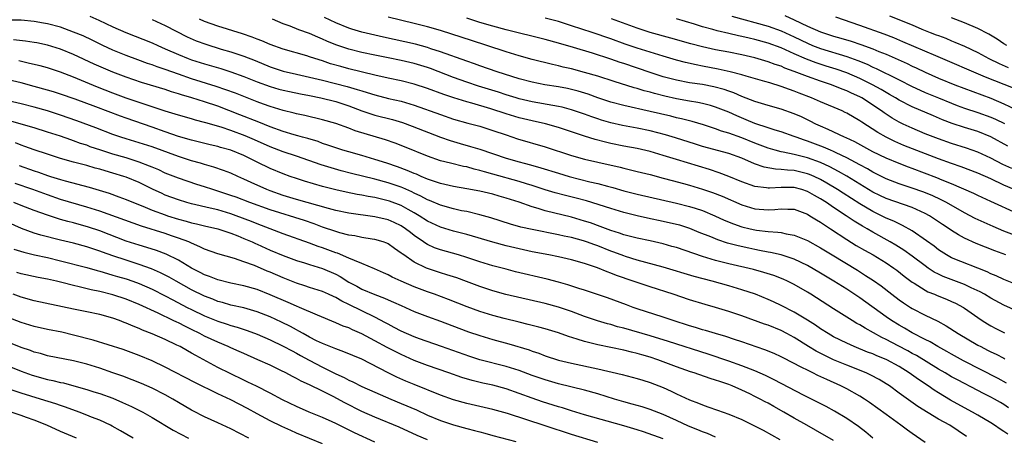
# Model space of a CAD drawing. Units: inches. Extents: x 2571000 to 2574000, y 1506000 to 1509000.
# Drawn here: x 2571227 to 2571377, y 1506359 to 1506423 of the extents above; entities that cross this region are included whole.
import ezdxf

# ---------------------------------------------------------------- set-up
doc = ezdxf.new("R2010")
doc.units = ezdxf.units.IN
doc.header["$MEASUREMENT"] = 0
doc.layers.add('LD25711506_2ft', color=254, linetype='Continuous')

msp = doc.modelspace()

# ---------------------------------------------------------------- linework, layer by layer
at = {"layer": 'LD25711506_2ft'}
for points, elevation in [([(2571377.41, 1506367.41), (2571376.12, 1506368.12), (2571370.84, 1506370.84), (2571369, 1506371.86), (2571368.28, 1506372.28), (2571366.92, 1506373), (2571365.72, 1506373.72), (2571365, 1506374.07), (2571363, 1506375.13), (2571361.83, 1506375.83), (2571361, 1506376.28), (2571359.83, 1506377), (2571359, 1506377.58), (2571355, 1506380.45), (2571353, 1506381.76), (2571351.03, 1506383), (2571349, 1506384.22), (2571347, 1506385.39), (2571345, 1506386.34), (2571343, 1506387), (2571341.39, 1506387.39), (2571341, 1506387.44), (2571339.71, 1506387.71), (2571339, 1506387.83), (2571338.04, 1506388.04), (2571336.41, 1506388.41), (2571334.83, 1506388.83), (2571333.31, 1506389.31), (2571332.24, 1506389.76), (2571330.46, 1506390.46), (2571329.04, 1506391.04), (2571327.53, 1506391.53), (2571327, 1506391.67), (2571325, 1506392.13), (2571322.62, 1506392.62), (2571321, 1506392.97), (2571319, 1506393.47), (2571317, 1506394.08), (2571313.26, 1506395.26), (2571311.69, 1506395.69), (2571310.09, 1506396.09), (2571308.51, 1506396.51), (2571307, 1506396.95), (2571305, 1506397.6), (2571304.15, 1506397.85), (2571303, 1506398.21), (2571299, 1506399.36), (2571297.7, 1506399.7), (2571297, 1506399.92), (2571296.12, 1506400.11), (2571295, 1506400.44), (2571294.53, 1506400.53), (2571292.54, 1506401), (2571291, 1506401.39), (2571289, 1506402.08), (2571285.52, 1506403.52), (2571284.08, 1506404.08), (2571282.6, 1506404.6), (2571277.97, 1506405.97), (2571277, 1506406.35), (2571275, 1506407.08), (2571273, 1506407.66), (2571270.3, 1506408.3), (2571269, 1506408.57), (2571268.67, 1506408.67), (2571267, 1506409.07), (2571265, 1506409.66), (2571263.98, 1506410.02), (2571263, 1506410.37), (2571259.71, 1506411.71), (2571258.25, 1506412.25), (2571256.75, 1506412.75), (2571253, 1506413.92), (2571251, 1506414.6), (2571249, 1506415.33), (2571247.75, 1506415.75), (2571247, 1506416.04), (2571246.27, 1506416.27), (2571244.8, 1506416.8), (2571243, 1506417.47), (2571241, 1506418.3), (2571239.48, 1506419), (2571237.81, 1506419.81), (2571236.45, 1506420.45), (2571235, 1506421.05), (2571233, 1506421.78), (2571231, 1506422.31), (2571230.42, 1506422.42), (2571229, 1506422.66), (2571227, 1506422.87), (2571225, 1506422.88)], 10230), ([(2571237.5, 1506423.5), (2571238.87, 1506422.87), (2571241, 1506421.85), (2571242.96, 1506420.96), (2571247, 1506419.39), (2571247.86, 1506419), (2571249, 1506418.51), (2571251, 1506417.6), (2571252.48, 1506417), (2571253, 1506416.81), (2571255, 1506416.19), (2571257.46, 1506415.46), (2571259, 1506414.97), (2571261, 1506414.25), (2571263, 1506413.45), (2571265, 1506412.72), (2571266.34, 1506412.34), (2571267, 1506412.16), (2571267.95, 1506411.95), (2571269.62, 1506411.62), (2571271, 1506411.36), (2571272.72, 1506411), (2571275, 1506410.42), (2571277, 1506409.77), (2571279, 1506409.03), (2571280.5, 1506408.5), (2571281, 1506408.35), (2571283.67, 1506407.67), (2571285.22, 1506407.22), (2571286.7, 1506406.7), (2571291, 1506405.01), (2571292.48, 1506404.48), (2571294.02, 1506404.02), (2571295.59, 1506403.59), (2571297, 1506403.14), (2571301, 1506401.79), (2571303, 1506401.21), (2571303.76, 1506401), (2571304.76, 1506400.76), (2571306.32, 1506400.32), (2571309, 1506399.48), (2571310.63, 1506399), (2571313.81, 1506398.19), (2571315, 1506397.92), (2571316.48, 1506397.52), (2571317.31, 1506397.31), (2571319, 1506396.81), (2571321, 1506396.27), (2571327, 1506394.92), (2571329, 1506394.42), (2571329.86, 1506394.14), (2571331, 1506393.79), (2571332.89, 1506393), (2571334.32, 1506392.32), (2571335.74, 1506391.74), (2571337, 1506391.32), (2571338.26, 1506391), (2571339, 1506390.83), (2571339.21, 1506390.79), (2571341, 1506390.57), (2571342.5, 1506390.5), (2571343, 1506390.42), (2571343.75, 1506390.25), (2571345, 1506390.05), (2571347, 1506389.21), (2571349, 1506388.08), (2571350.76, 1506387), (2571354.66, 1506384.66), (2571355.89, 1506383.89), (2571357.1, 1506383.1), (2571358.27, 1506382.27), (2571359.89, 1506381), (2571361, 1506380.15), (2571361.67, 1506379.67), (2571362.74, 1506379), (2571363, 1506378.84), (2571365, 1506377.82), (2571366.9, 1506376.9), (2571368.19, 1506376.19), (2571370, 1506375), (2571373, 1506373.25), (2571373.45, 1506373), (2571374.48, 1506372.48), (2571375, 1506372.2), (2571375.83, 1506371.83), (2571377, 1506371.22), (2571377.16, 1506371.16)], 10228), ([(2571247, 1506422.95), (2571249, 1506422.05), (2571252.34, 1506420.34), (2571253.73, 1506419.73), (2571255.2, 1506419.2), (2571257.54, 1506418.46), (2571259, 1506418.03), (2571261, 1506417.35), (2571262.69, 1506416.69), (2571265, 1506415.75), (2571267, 1506415.06), (2571269, 1506414.6), (2571271, 1506414.18), (2571273, 1506413.7), (2571276.73, 1506412.73), (2571278.3, 1506412.3), (2571279, 1506412.05), (2571279.82, 1506411.82), (2571281, 1506411.44), (2571283.08, 1506410.92), (2571285, 1506410.47), (2571287, 1506409.88), (2571291, 1506408.44), (2571293, 1506407.77), (2571295.16, 1506407.16), (2571297, 1506406.67), (2571299, 1506406.03), (2571301, 1506405.33), (2571302.75, 1506404.75), (2571307, 1506403.53), (2571311, 1506402.2), (2571313, 1506401.64), (2571315, 1506401.17), (2571318.4, 1506400.4), (2571319, 1506400.24), (2571320.01, 1506400.01), (2571321, 1506399.75), (2571323, 1506399.27), (2571325, 1506398.75), (2571326.36, 1506398.36), (2571328.1, 1506397.9), (2571329, 1506397.65), (2571331, 1506397.05), (2571332.53, 1506396.53), (2571333.98, 1506395.98), (2571337, 1506394.66), (2571339, 1506394.05), (2571341, 1506393.9), (2571342.05, 1506393.95), (2571343, 1506394.06), (2571344.01, 1506393.99), (2571345, 1506393.98), (2571347, 1506393.23), (2571347.39, 1506393), (2571348.37, 1506392.37), (2571349, 1506392.01), (2571349.59, 1506391.59), (2571350.52, 1506391), (2571353, 1506389.38), (2571354.47, 1506388.47), (2571355.72, 1506387.72), (2571357.02, 1506387), (2571359, 1506385.8), (2571360.21, 1506385), (2571360.67, 1506384.67), (2571361.79, 1506383.79), (2571363, 1506382.87), (2571363.32, 1506382.68), (2571365, 1506381.61), (2571365.39, 1506381.39), (2571366.39, 1506381), (2571366.81, 1506380.81), (2571368.24, 1506380.24), (2571369, 1506379.91), (2571369.63, 1506379.63), (2571370.81, 1506379), (2571371, 1506378.88), (2571373, 1506377.45), (2571373.67, 1506377), (2571374.48, 1506376.48), (2571375, 1506376.17), (2571375.76, 1506375.76), (2571377.11, 1506375.11)], 10226), ([(2571379, 1506378.44), (2571377, 1506379.34), (2571375, 1506380.4), (2571374.01, 1506381), (2571373.36, 1506381.36), (2571372.01, 1506381.99), (2571371, 1506382.48), (2571367.72, 1506383.72), (2571367, 1506384.06), (2571366.37, 1506384.37), (2571365.45, 1506385), (2571365, 1506385.32), (2571363, 1506386.84), (2571361.74, 1506387.74), (2571360.5, 1506388.5), (2571359.65, 1506389), (2571357, 1506390.47), (2571356.1, 1506391), (2571355.39, 1506391.39), (2571354.15, 1506392.15), (2571352.91, 1506393), (2571351, 1506394.26), (2571349.92, 1506395), (2571349, 1506395.58), (2571348.09, 1506396.09), (2571347, 1506396.72), (2571346.13, 1506397), (2571345, 1506397.3), (2571344.68, 1506397.32), (2571343, 1506397.33), (2571341.2, 1506397.2), (2571341, 1506397.21), (2571340.74, 1506397.26), (2571339, 1506397.47), (2571337, 1506398.19), (2571335, 1506399), (2571333.55, 1506399.55), (2571332.04, 1506400.04), (2571327, 1506401.57), (2571325, 1506402.22), (2571323, 1506402.8), (2571321, 1506403.24), (2571319, 1506403.61), (2571317, 1506404.03), (2571316.21, 1506404.21), (2571314.63, 1506404.63), (2571313, 1506405.14), (2571309, 1506406.48), (2571307.03, 1506407.03), (2571305, 1506407.49), (2571303, 1506407.96), (2571301, 1506408.56), (2571298.66, 1506409.34), (2571295.8, 1506410.2), (2571295, 1506410.41), (2571293.02, 1506411.02), (2571291.51, 1506411.51), (2571289, 1506412.45), (2571287, 1506413.11), (2571285, 1506413.61), (2571283, 1506414.01), (2571281, 1506414.47), (2571277, 1506415.45), (2571275.77, 1506415.77), (2571274.22, 1506416.22), (2571273, 1506416.63), (2571271.8, 1506417), (2571271, 1506417.29), (2571270.58, 1506417.42), (2571267, 1506418.44), (2571265, 1506419.14), (2571263.71, 1506419.71), (2571263, 1506419.97), (2571262.27, 1506420.27), (2571260.79, 1506420.79), (2571257, 1506421.93), (2571255, 1506422.65), (2571254.23, 1506423)], 10224), ([(2571379, 1506382.45), (2571377, 1506383.25), (2571375.81, 1506383.81), (2571375, 1506384.12), (2571374.42, 1506384.42), (2571369, 1506386.58), (2571368.23, 1506387), (2571367, 1506387.79), (2571366.33, 1506388.33), (2571365.18, 1506389.18), (2571363, 1506390.68), (2571361.52, 1506391.52), (2571361, 1506391.74), (2571360.17, 1506392.17), (2571359, 1506392.64), (2571358.3, 1506393), (2571357, 1506393.62), (2571355, 1506394.8), (2571352.45, 1506396.45), (2571351.62, 1506397), (2571349.99, 1506397.99), (2571349, 1506398.54), (2571348.03, 1506399), (2571347.31, 1506399.31), (2571347, 1506399.42), (2571345, 1506399.89), (2571343.95, 1506399.95), (2571343, 1506400.08), (2571342.11, 1506400.11), (2571340.42, 1506400.42), (2571338.94, 1506400.94), (2571337, 1506401.77), (2571335, 1506402.49), (2571331, 1506403.58), (2571329.91, 1506403.91), (2571326.88, 1506404.88), (2571325.34, 1506405.34), (2571323, 1506405.94), (2571321, 1506406.36), (2571318.79, 1506406.79), (2571317, 1506407.19), (2571315.59, 1506407.59), (2571315, 1506407.78), (2571314.08, 1506408.08), (2571313, 1506408.49), (2571311, 1506409.19), (2571309.57, 1506409.57), (2571309, 1506409.69), (2571308.17, 1506409.83), (2571305, 1506410.41), (2571303, 1506410.87), (2571302.56, 1506411), (2571301, 1506411.48), (2571299.86, 1506411.86), (2571296.81, 1506412.81), (2571295, 1506413.4), (2571293, 1506414.12), (2571289.47, 1506415.47), (2571289, 1506415.64), (2571287, 1506416.26), (2571285, 1506416.72), (2571283, 1506417.09), (2571281, 1506417.5), (2571279, 1506417.95), (2571277, 1506418.43), (2571275, 1506419.1), (2571273.66, 1506419.66), (2571273, 1506419.97), (2571272.26, 1506420.26), (2571271, 1506420.83), (2571269.39, 1506421.39), (2571268.05, 1506421.95), (2571267, 1506422.32), (2571265.35, 1506423)], 10222), ([(2571377.31, 1506387), (2571375.63, 1506387.63), (2571374.2, 1506388.2), (2571372.78, 1506388.78), (2571371, 1506389.58), (2571370.06, 1506390.06), (2571369, 1506390.74), (2571368.62, 1506391), (2571367.64, 1506391.64), (2571365.63, 1506393), (2571365, 1506393.35), (2571363, 1506394.27), (2571359, 1506395.65), (2571358.08, 1506396.08), (2571357, 1506396.61), (2571355, 1506397.81), (2571353.03, 1506399.03), (2571351.77, 1506399.77), (2571350.45, 1506400.45), (2571349, 1506401.11), (2571347, 1506401.82), (2571345, 1506402.34), (2571343.28, 1506402.72), (2571343, 1506402.77), (2571342.06, 1506403), (2571341, 1506403.3), (2571339, 1506404.06), (2571337, 1506404.9), (2571335, 1506405.61), (2571333.91, 1506405.91), (2571333, 1506406.25), (2571331.14, 1506406.86), (2571329.39, 1506407.39), (2571329, 1506407.48), (2571327.8, 1506407.8), (2571327, 1506407.97), (2571326.18, 1506408.18), (2571323, 1506408.91), (2571319, 1506409.82), (2571317, 1506410.35), (2571315, 1506411), (2571313.54, 1506411.54), (2571312.01, 1506412.01), (2571311, 1506412.28), (2571310.41, 1506412.41), (2571309, 1506412.67), (2571306.93, 1506413), (2571305, 1506413.39), (2571303, 1506413.93), (2571299.65, 1506415), (2571297, 1506415.91), (2571296.2, 1506416.2), (2571295, 1506416.6), (2571291, 1506418.03), (2571289.51, 1506418.49), (2571289, 1506418.67), (2571287.18, 1506419.18), (2571285.57, 1506419.57), (2571282.29, 1506420.29), (2571279, 1506421.05), (2571277.48, 1506421.48), (2571277, 1506421.65), (2571275, 1506422.46), (2571273.27, 1506423.27)], 10220), ([(2571379, 1506389.85), (2571377, 1506390.66), (2571375.35, 1506391.35), (2571373.96, 1506391.96), (2571372.59, 1506392.59), (2571371, 1506393.43), (2571368.25, 1506395), (2571367.43, 1506395.43), (2571366.07, 1506396.07), (2571364.64, 1506396.64), (2571363, 1506397.22), (2571361, 1506397.88), (2571359, 1506398.64), (2571357, 1506399.64), (2571356.15, 1506400.15), (2571355, 1506400.75), (2571353, 1506401.85), (2571351.41, 1506402.59), (2571351, 1506402.8), (2571350.51, 1506403), (2571349.47, 1506403.47), (2571347, 1506404.41), (2571346.55, 1506404.55), (2571345.27, 1506405), (2571345, 1506405.11), (2571343, 1506405.8), (2571342.09, 1506406.09), (2571341, 1506406.4), (2571339, 1506407.08), (2571337.66, 1506407.66), (2571336.24, 1506408.24), (2571335, 1506408.82), (2571333, 1506409.6), (2571332.19, 1506409.81), (2571331, 1506410.14), (2571330.3, 1506410.3), (2571329, 1506410.5), (2571327, 1506410.85), (2571325.24, 1506411.24), (2571323.65, 1506411.65), (2571323, 1506411.86), (2571322.09, 1506412.09), (2571321, 1506412.44), (2571320.55, 1506412.55), (2571317.5, 1506413.5), (2571315, 1506414.31), (2571313, 1506414.89), (2571311, 1506415.41), (2571309.7, 1506415.7), (2571309, 1506415.88), (2571308.08, 1506416.08), (2571305, 1506416.86), (2571303, 1506417.4), (2571301, 1506418.04), (2571298.07, 1506419), (2571295.74, 1506419.74), (2571292.74, 1506420.74), (2571291, 1506421.28), (2571289, 1506421.84), (2571287, 1506422.35), (2571283, 1506423.3)], 10218), ([(2571379, 1506393.32), (2571375, 1506395.18), (2571373, 1506396.07), (2571372.38, 1506396.38), (2571369, 1506397.85), (2571367.59, 1506398.41), (2571366.76, 1506398.76), (2571363, 1506400.22), (2571362.42, 1506400.42), (2571361, 1506400.96), (2571359, 1506401.78), (2571357, 1506402.76), (2571356.55, 1506403), (2571354.26, 1506404.26), (2571352.91, 1506404.91), (2571352.68, 1506405), (2571350.19, 1506406.19), (2571349, 1506406.68), (2571348.28, 1506407), (2571347.43, 1506407.43), (2571346.08, 1506408.08), (2571345, 1506408.57), (2571343, 1506409.28), (2571341, 1506409.85), (2571339, 1506410.46), (2571337, 1506411.23), (2571335.77, 1506411.77), (2571335, 1506412.02), (2571334.28, 1506412.28), (2571332.7, 1506412.7), (2571331, 1506413.03), (2571329, 1506413.32), (2571327, 1506413.68), (2571325, 1506414.21), (2571323, 1506414.86), (2571319, 1506416.23), (2571318.42, 1506416.42), (2571317, 1506416.92), (2571314.18, 1506417.82), (2571311.3, 1506418.7), (2571309, 1506419.36), (2571307, 1506419.91), (2571301, 1506421.41), (2571299, 1506421.94), (2571297, 1506422.51), (2571295, 1506423.16)], 10216), ([(2571378.56, 1506397), (2571377, 1506397.69), (2571375, 1506398.63), (2571373, 1506399.5), (2571370.46, 1506400.46), (2571369, 1506400.96), (2571367, 1506401.69), (2571361.74, 1506403.74), (2571360.34, 1506404.34), (2571359, 1506405), (2571357.73, 1506405.73), (2571355.29, 1506407.29), (2571355, 1506407.51), (2571353, 1506408.67), (2571352.78, 1506408.78), (2571352.29, 1506409), (2571349, 1506410.38), (2571347.65, 1506411), (2571345.74, 1506411.74), (2571345, 1506412.04), (2571344.27, 1506412.27), (2571343, 1506412.75), (2571341.27, 1506413.27), (2571340.48, 1506413.52), (2571337.67, 1506414.33), (2571337, 1506414.54), (2571335.21, 1506415), (2571333.4, 1506415.4), (2571331, 1506415.86), (2571330.03, 1506416.03), (2571328.39, 1506416.39), (2571327, 1506416.76), (2571325, 1506417.35), (2571323, 1506417.96), (2571321, 1506418.59), (2571319.21, 1506419.21), (2571317, 1506420.01), (2571314.14, 1506421), (2571311, 1506422.02), (2571310.25, 1506422.25), (2571309, 1506422.64), (2571307, 1506423.19)], 10214), ([(2571378.2, 1506400.2), (2571376.84, 1506400.84), (2571375, 1506401.8), (2571373, 1506402.7), (2571371.3, 1506403.3), (2571369, 1506404.04), (2571367, 1506404.74), (2571365, 1506405.53), (2571363, 1506406.36), (2571361.63, 1506407), (2571361, 1506407.31), (2571359.92, 1506407.92), (2571358.7, 1506408.7), (2571358.3, 1506409), (2571355.29, 1506411), (2571355, 1506411.16), (2571353.73, 1506411.73), (2571353, 1506412.09), (2571352.33, 1506412.33), (2571350.68, 1506413), (2571349, 1506413.54), (2571347, 1506414.24), (2571345, 1506415.04), (2571343.56, 1506415.56), (2571343, 1506415.82), (2571342.1, 1506416.1), (2571341, 1506416.51), (2571339, 1506417.1), (2571337, 1506417.58), (2571335, 1506417.98), (2571333, 1506418.35), (2571331, 1506418.77), (2571329.23, 1506419.23), (2571326.14, 1506420.14), (2571323, 1506421), (2571321, 1506421.65), (2571317.09, 1506423.09)], 10212), ([(2571377.6, 1506403.6), (2571375, 1506405.05), (2571373, 1506405.86), (2571371, 1506406.48), (2571369.1, 1506407.1), (2571367.64, 1506407.64), (2571366.23, 1506408.23), (2571363, 1506409.63), (2571361, 1506410.67), (2571360.45, 1506411), (2571359.53, 1506411.53), (2571359, 1506411.81), (2571358.26, 1506412.26), (2571356.93, 1506413), (2571355, 1506413.97), (2571353, 1506414.84), (2571351.4, 1506415.4), (2571349.86, 1506415.86), (2571348.34, 1506416.34), (2571346.89, 1506416.89), (2571345, 1506417.72), (2571343.67, 1506418.33), (2571343, 1506418.62), (2571341, 1506419.34), (2571339, 1506419.9), (2571338.1, 1506420.1), (2571337, 1506420.39), (2571336.49, 1506420.49), (2571335, 1506420.85), (2571333.23, 1506421.23), (2571332.57, 1506421.42), (2571331, 1506421.83), (2571329.77, 1506422.23), (2571327, 1506423.08)], 10210), ([(2571335.47, 1506423.47), (2571341, 1506421.93), (2571343, 1506421.23), (2571345, 1506420.3), (2571347, 1506419.33), (2571347.78, 1506419), (2571349, 1506418.53), (2571353, 1506417.33), (2571354.72, 1506416.71), (2571356.13, 1506416.14), (2571357, 1506415.71), (2571357.5, 1506415.5), (2571358.84, 1506414.84), (2571359.49, 1506414.51), (2571361, 1506413.77), (2571363, 1506412.76), (2571364.19, 1506412.19), (2571365, 1506411.84), (2571367, 1506410.99), (2571369, 1506410.18), (2571369.85, 1506409.85), (2571371, 1506409.44), (2571373, 1506408.78), (2571375, 1506408.04), (2571375.73, 1506407.73), (2571377.07, 1506407.07)], 10208), ([(2571343.58, 1506423.58), (2571345, 1506422.94), (2571347, 1506421.97), (2571349, 1506421.07), (2571351, 1506420.44), (2571352.13, 1506420.13), (2571353.66, 1506419.66), (2571355.16, 1506419.16), (2571357, 1506418.48), (2571357.91, 1506418.09), (2571359, 1506417.65), (2571362.23, 1506416.23), (2571363, 1506415.86), (2571363.59, 1506415.59), (2571365, 1506414.91), (2571367, 1506414.02), (2571369.49, 1506413), (2571375, 1506410.93), (2571377, 1506410.1), (2571380.45, 1506408.45)], 10206), ([(2571378.48, 1506412.48), (2571374.17, 1506414.17), (2571366.6, 1506417.4), (2571361.58, 1506419.58), (2571360.17, 1506420.17), (2571358.72, 1506420.72), (2571355, 1506422.07), (2571351.35, 1506423.35)], 10204), ([(2571359.53, 1506423.53), (2571363, 1506422.14), (2571364.49, 1506421.51), (2571365.75, 1506421), (2571366.65, 1506420.65), (2571367, 1506420.51), (2571368.11, 1506420.11), (2571369, 1506419.73), (2571369.53, 1506419.53), (2571371, 1506418.89), (2571373, 1506417.93), (2571374.7, 1506417), (2571376.26, 1506416.26), (2571377.66, 1506415.66)], 10202), ([(2571377.44, 1506419), (2571377, 1506419.27), (2571375.96, 1506419.96), (2571374.72, 1506420.72), (2571374.2, 1506421), (2571373.41, 1506421.41), (2571373, 1506421.61), (2571371, 1506422.48), (2571369, 1506423.24)], 10200), ([(2571377.68, 1506363.68), (2571377, 1506364.15), (2571376.46, 1506364.46), (2571375.56, 1506365), (2571375, 1506365.31), (2571373.86, 1506365.86), (2571373, 1506366.32), (2571369.91, 1506367.91), (2571369, 1506368.41), (2571368.01, 1506369), (2571367, 1506369.58), (2571363.63, 1506371.63), (2571363, 1506371.97), (2571362.34, 1506372.34), (2571360.86, 1506373.14), (2571359, 1506374.11), (2571358.38, 1506374.38), (2571355.81, 1506375.81), (2571355, 1506376.33), (2571354.56, 1506376.56), (2571353.85, 1506377), (2571351, 1506378.79), (2571347.55, 1506381), (2571347, 1506381.34), (2571345, 1506382.48), (2571343.96, 1506383), (2571343.3, 1506383.3), (2571341.86, 1506383.86), (2571340.34, 1506384.34), (2571338.76, 1506384.76), (2571335, 1506385.63), (2571333, 1506386.15), (2571331, 1506386.76), (2571327, 1506388.12), (2571326.32, 1506388.32), (2571325, 1506388.68), (2571323, 1506389.15), (2571321, 1506389.58), (2571319, 1506390.1), (2571318.34, 1506390.34), (2571317, 1506390.75), (2571315.36, 1506391.36), (2571313.89, 1506391.89), (2571313, 1506392.18), (2571311, 1506392.77), (2571307, 1506393.73), (2571305.92, 1506394.08), (2571305, 1506394.34), (2571303, 1506395.06), (2571301, 1506395.7), (2571299.98, 1506395.98), (2571299, 1506396.27), (2571297, 1506396.74), (2571295, 1506397.12), (2571293, 1506397.48), (2571291, 1506397.93), (2571289.62, 1506398.38), (2571289, 1506398.6), (2571288.07, 1506399), (2571287.34, 1506399.34), (2571287, 1506399.46), (2571285.93, 1506399.93), (2571284.46, 1506400.46), (2571282.8, 1506401), (2571281, 1506401.61), (2571279, 1506402.19), (2571277, 1506402.74), (2571276.09, 1506403), (2571275, 1506403.35), (2571273.79, 1506403.79), (2571273, 1506404.05), (2571272.31, 1506404.31), (2571270.77, 1506404.77), (2571269.92, 1506405), (2571269.21, 1506405.21), (2571268.64, 1506405.36), (2571267, 1506405.87), (2571265, 1506406.59), (2571263.28, 1506407.28), (2571260.39, 1506408.39), (2571257, 1506409.71), (2571255, 1506410.39), (2571253.07, 1506411), (2571251.47, 1506411.47), (2571251, 1506411.63), (2571249.94, 1506411.94), (2571249, 1506412.26), (2571245.35, 1506413.35), (2571243, 1506414.15), (2571241, 1506414.91), (2571239.54, 1506415.54), (2571238.15, 1506416.15), (2571235, 1506417.64), (2571233, 1506418.45), (2571231, 1506419.07), (2571229.4, 1506419.4), (2571229, 1506419.47), (2571227.67, 1506419.67), (2571225.85, 1506419.85)], 10232), ([(2571377.61, 1506359.61), (2571377, 1506360.03), (2571376.41, 1506360.41), (2571375.58, 1506361), (2571375, 1506361.37), (2571373, 1506362.56), (2571372.22, 1506363), (2571371, 1506363.64), (2571368.83, 1506364.83), (2571367, 1506365.94), (2571366.35, 1506366.35), (2571365.43, 1506367), (2571363.96, 1506367.96), (2571362.51, 1506369), (2571361, 1506369.95), (2571359.12, 1506371), (2571359, 1506371.06), (2571357.61, 1506371.61), (2571357, 1506371.88), (2571356.18, 1506372.18), (2571354.12, 1506373), (2571353, 1506373.51), (2571351, 1506374.51), (2571350.16, 1506375), (2571349, 1506375.74), (2571348.26, 1506376.26), (2571347, 1506377.06), (2571345, 1506378.29), (2571343, 1506379.3), (2571341.84, 1506379.84), (2571341, 1506380.22), (2571339.1, 1506381), (2571337, 1506381.7), (2571335, 1506382.28), (2571332.46, 1506383), (2571329.73, 1506383.73), (2571325, 1506385.15), (2571321, 1506386.23), (2571319.23, 1506386.77), (2571319, 1506386.85), (2571317.44, 1506387.44), (2571317, 1506387.59), (2571315, 1506388.38), (2571314.54, 1506388.54), (2571313.3, 1506389), (2571312.85, 1506389.15), (2571311, 1506389.66), (2571309.88, 1506389.88), (2571309, 1506390.08), (2571305, 1506390.87), (2571303.27, 1506391.27), (2571301.71, 1506391.71), (2571298.66, 1506392.66), (2571297, 1506393.12), (2571295, 1506393.62), (2571294.23, 1506393.77), (2571293, 1506394.06), (2571291, 1506394.61), (2571289.33, 1506395.33), (2571289, 1506395.44), (2571288, 1506396), (2571287, 1506396.46), (2571286.64, 1506396.64), (2571285.26, 1506397.26), (2571285, 1506397.36), (2571283, 1506398.04), (2571281, 1506398.58), (2571277.44, 1506399.44), (2571275.85, 1506399.85), (2571274.29, 1506400.29), (2571272.77, 1506400.77), (2571269, 1506402.1), (2571267, 1506402.78), (2571265, 1506403.51), (2571262.6, 1506404.6), (2571261.2, 1506405.2), (2571259, 1506406), (2571257.5, 1506406.5), (2571255.19, 1506407.19), (2571255, 1506407.26), (2571253.61, 1506407.61), (2571253, 1506407.8), (2571251, 1506408.34), (2571250.51, 1506408.51), (2571249, 1506408.95), (2571247, 1506409.63), (2571246.09, 1506409.91), (2571243, 1506410.96), (2571241, 1506411.72), (2571238.64, 1506412.64), (2571235, 1506414.15), (2571233, 1506414.91), (2571231, 1506415.57), (2571229.88, 1506415.88), (2571228.27, 1506416.27), (2571226.63, 1506416.63)], 10234), ([(2571371.3, 1506359.3), (2571368.72, 1506361), (2571367, 1506361.95), (2571363.88, 1506363.88), (2571361, 1506365.92), (2571359.51, 1506367), (2571359, 1506367.34), (2571357.97, 1506367.97), (2571356.67, 1506368.67), (2571355.95, 1506369), (2571353, 1506370.16), (2571351.01, 1506371.01), (2571349.64, 1506371.64), (2571348.32, 1506372.32), (2571347.19, 1506373), (2571345, 1506374.38), (2571343.86, 1506375), (2571343, 1506375.45), (2571341, 1506376.26), (2571340.45, 1506376.45), (2571337, 1506377.7), (2571335, 1506378.36), (2571333, 1506378.96), (2571331.42, 1506379.42), (2571329, 1506380.16), (2571326.49, 1506381), (2571323, 1506382.12), (2571321, 1506382.78), (2571320.42, 1506383), (2571317.88, 1506383.88), (2571317, 1506384.24), (2571316.43, 1506384.43), (2571314.95, 1506385.05), (2571313, 1506385.68), (2571311, 1506386.25), (2571309, 1506386.7), (2571307.55, 1506387), (2571305, 1506387.49), (2571303, 1506387.92), (2571301, 1506388.4), (2571299, 1506388.95), (2571295, 1506390.12), (2571293, 1506390.64), (2571291, 1506391.23), (2571289, 1506392.17), (2571287.74, 1506393), (2571287, 1506393.44), (2571286.05, 1506393.95), (2571285, 1506394.54), (2571283.21, 1506395.21), (2571283, 1506395.29), (2571281.61, 1506395.61), (2571281, 1506395.78), (2571279.95, 1506395.95), (2571279, 1506396.15), (2571278.26, 1506396.26), (2571276.59, 1506396.59), (2571275, 1506396.95), (2571273, 1506397.47), (2571270.26, 1506398.26), (2571269, 1506398.67), (2571268.07, 1506399), (2571267, 1506399.4), (2571265, 1506400.21), (2571263, 1506401.16), (2571261, 1506402.18), (2571259, 1506403.02), (2571257.42, 1506403.42), (2571257, 1506403.55), (2571255.82, 1506403.82), (2571254.23, 1506404.23), (2571253, 1506404.52), (2571251, 1506405.1), (2571249, 1506405.8), (2571247, 1506406.53), (2571243, 1506407.88), (2571242.18, 1506408.18), (2571238.38, 1506409.62), (2571235.22, 1506410.78), (2571233, 1506411.56), (2571231.91, 1506411.91), (2571231, 1506412.19), (2571229, 1506412.75), (2571227, 1506413.27), (2571225, 1506413.75)], 10236), ([(2571365, 1506358.38), (2571363, 1506359.73), (2571362.26, 1506360.26), (2571361.27, 1506361), (2571359, 1506362.62), (2571356.47, 1506364.47), (2571355.7, 1506365), (2571355, 1506365.44), (2571353, 1506366.55), (2571352.12, 1506367), (2571349.96, 1506367.96), (2571348.61, 1506368.61), (2571347.84, 1506369), (2571347, 1506369.39), (2571346.16, 1506369.84), (2571343.29, 1506371.29), (2571343, 1506371.45), (2571341.94, 1506371.94), (2571340.53, 1506372.53), (2571337, 1506373.75), (2571335.9, 1506374.1), (2571334.55, 1506374.55), (2571332.96, 1506375), (2571331.46, 1506375.46), (2571331, 1506375.58), (2571329.93, 1506375.93), (2571329, 1506376.2), (2571326.51, 1506377), (2571325, 1506377.51), (2571321, 1506378.79), (2571320.39, 1506379), (2571319.37, 1506379.37), (2571316.47, 1506380.47), (2571314.98, 1506380.98), (2571313, 1506381.61), (2571312.12, 1506381.88), (2571310.43, 1506382.43), (2571309, 1506382.83), (2571307.29, 1506383.29), (2571302.44, 1506384.44), (2571301, 1506384.81), (2571299, 1506385.36), (2571297, 1506385.98), (2571295, 1506386.63), (2571293.76, 1506387), (2571291, 1506387.77), (2571290.1, 1506388.1), (2571289, 1506388.6), (2571288.74, 1506388.74), (2571288.4, 1506389), (2571287, 1506389.96), (2571286.41, 1506390.41), (2571285.67, 1506391), (2571285, 1506391.45), (2571283.95, 1506391.95), (2571283, 1506392.36), (2571281, 1506392.85), (2571277, 1506393.38), (2571275, 1506393.8), (2571273.91, 1506394.09), (2571269, 1506395.48), (2571267, 1506396.1), (2571265, 1506396.8), (2571264.49, 1506397), (2571262.08, 1506398.08), (2571261, 1506398.6), (2571260.07, 1506399), (2571259, 1506399.48), (2571257.9, 1506399.9), (2571256.4, 1506400.4), (2571255, 1506400.8), (2571254.36, 1506401), (2571253, 1506401.4), (2571251, 1506402.03), (2571247, 1506403.5), (2571245, 1506404.14), (2571243, 1506404.74), (2571242.2, 1506405), (2571241, 1506405.42), (2571238.41, 1506406.41), (2571235.5, 1506407.5), (2571233, 1506408.38), (2571231, 1506409.03), (2571229, 1506409.59), (2571227, 1506410.09), (2571225, 1506410.55)], 10238), ([(2571357, 1506359), (2571355.92, 1506359.92), (2571354.78, 1506360.78), (2571353, 1506362.04), (2571351.15, 1506363.15), (2571349.85, 1506363.85), (2571346.43, 1506365.57), (2571341.95, 1506367.95), (2571340.61, 1506368.61), (2571339, 1506369.31), (2571337, 1506370.08), (2571335, 1506370.79), (2571331.85, 1506371.85), (2571325.8, 1506373.8), (2571323, 1506374.64), (2571319, 1506375.8), (2571318.04, 1506376.04), (2571317, 1506376.36), (2571316.48, 1506376.48), (2571314.96, 1506376.96), (2571313, 1506377.63), (2571311, 1506378.37), (2571309, 1506379.04), (2571307, 1506379.59), (2571300.99, 1506380.99), (2571299, 1506381.53), (2571297, 1506382.19), (2571294.96, 1506382.96), (2571293.5, 1506383.49), (2571291.98, 1506383.98), (2571291, 1506384.27), (2571289, 1506384.94), (2571288.86, 1506385), (2571287, 1506385.92), (2571285.39, 1506387), (2571285.16, 1506387.16), (2571285, 1506387.3), (2571283.99, 1506387.99), (2571283, 1506388.7), (2571282.8, 1506388.8), (2571282.24, 1506389), (2571281, 1506389.38), (2571280.56, 1506389.44), (2571279, 1506389.69), (2571277.91, 1506389.91), (2571277, 1506390.04), (2571275.61, 1506390.39), (2571275, 1506390.57), (2571273, 1506391.26), (2571271.74, 1506391.74), (2571270.25, 1506392.25), (2571265, 1506393.9), (2571261.89, 1506395), (2571259.81, 1506395.81), (2571259, 1506396.11), (2571257, 1506396.77), (2571256.23, 1506397), (2571255, 1506397.41), (2571253.79, 1506397.79), (2571251, 1506398.73), (2571249, 1506399.51), (2571247.99, 1506399.99), (2571247, 1506400.4), (2571246.59, 1506400.59), (2571245, 1506401.2), (2571243, 1506401.84), (2571241, 1506402.42), (2571239.16, 1506403), (2571237.54, 1506403.54), (2571237, 1506403.75), (2571236.05, 1506404.05), (2571235, 1506404.44), (2571234.57, 1506404.57), (2571233, 1506405.13), (2571231, 1506405.77), (2571229, 1506406.4), (2571227, 1506406.98), (2571225.42, 1506407.42)], 10240), ([(2571351, 1506358.68), (2571348.24, 1506360.24), (2571346.93, 1506361), (2571345, 1506362.08), (2571343.43, 1506363), (2571341.86, 1506363.86), (2571341, 1506364.35), (2571340.57, 1506364.57), (2571339.8, 1506365), (2571339, 1506365.41), (2571338.22, 1506365.78), (2571337, 1506366.35), (2571335.5, 1506367), (2571335, 1506367.2), (2571333.66, 1506367.66), (2571333, 1506367.9), (2571332.15, 1506368.15), (2571329.72, 1506369), (2571329.17, 1506369.17), (2571327, 1506369.94), (2571324.19, 1506371), (2571323, 1506371.39), (2571321.74, 1506371.74), (2571321, 1506371.96), (2571320.15, 1506372.15), (2571319, 1506372.45), (2571315, 1506373.28), (2571314.62, 1506373.38), (2571313, 1506373.77), (2571311.85, 1506374.15), (2571310.54, 1506374.54), (2571309, 1506375.09), (2571307, 1506375.7), (2571305.99, 1506375.99), (2571304.4, 1506376.4), (2571303, 1506376.73), (2571300.7, 1506377.3), (2571299, 1506377.75), (2571297, 1506378.38), (2571295.08, 1506379.08), (2571292.21, 1506380.21), (2571290.07, 1506381), (2571289, 1506381.38), (2571287, 1506382.15), (2571285.01, 1506383.01), (2571283.63, 1506383.63), (2571283, 1506383.97), (2571282.28, 1506384.28), (2571280.91, 1506384.91), (2571279, 1506385.72), (2571277.85, 1506386.15), (2571277, 1506386.54), (2571275.27, 1506387.27), (2571275, 1506387.34), (2571273.81, 1506387.81), (2571273, 1506388.09), (2571272.31, 1506388.31), (2571271, 1506388.82), (2571267, 1506390.25), (2571263, 1506391.77), (2571262.13, 1506392.13), (2571259.83, 1506393), (2571259, 1506393.29), (2571257, 1506393.88), (2571255.83, 1506394.17), (2571253, 1506394.81), (2571252.3, 1506395), (2571251, 1506395.4), (2571249, 1506396.16), (2571248.42, 1506396.42), (2571247.16, 1506397), (2571245, 1506398.05), (2571243, 1506398.89), (2571242.69, 1506399), (2571241, 1506399.52), (2571239.84, 1506399.84), (2571239, 1506400.1), (2571238.28, 1506400.28), (2571237, 1506400.66), (2571235, 1506401.19), (2571233, 1506401.76), (2571231, 1506402.4), (2571229, 1506403.06), (2571227.58, 1506403.58), (2571227, 1506403.77), (2571226.12, 1506404.12)], 10242), ([(2571226.69, 1506400.69), (2571229, 1506399.87), (2571229.66, 1506399.66), (2571231, 1506399.15), (2571231.46, 1506399), (2571233, 1506398.51), (2571233.69, 1506398.31), (2571237.36, 1506397.36), (2571238.9, 1506396.9), (2571240.42, 1506396.42), (2571241.89, 1506395.89), (2571243, 1506395.47), (2571244.13, 1506395), (2571245.55, 1506394.45), (2571247, 1506393.86), (2571249, 1506393.11), (2571249.32, 1506393), (2571251, 1506392.47), (2571252.16, 1506392.16), (2571253, 1506391.91), (2571253.75, 1506391.75), (2571255, 1506391.44), (2571257, 1506390.98), (2571259, 1506390.33), (2571260.08, 1506389.92), (2571261, 1506389.54), (2571262.23, 1506389), (2571262.75, 1506388.75), (2571263, 1506388.65), (2571265, 1506387.74), (2571267, 1506386.9), (2571269, 1506386.14), (2571270.22, 1506385.78), (2571271, 1506385.53), (2571273, 1506384.94), (2571275, 1506384.05), (2571275.69, 1506383.69), (2571277, 1506382.85), (2571278.22, 1506382.22), (2571279, 1506381.79), (2571281, 1506380.95), (2571282.43, 1506380.43), (2571283, 1506380.17), (2571283.82, 1506379.82), (2571285, 1506379.28), (2571287, 1506378.38), (2571289, 1506377.61), (2571291, 1506376.88), (2571293.81, 1506375.81), (2571295.27, 1506375.27), (2571297, 1506374.69), (2571299, 1506374.08), (2571301.41, 1506373.41), (2571304.51, 1506372.51), (2571305, 1506372.33), (2571306, 1506372), (2571307, 1506371.61), (2571309, 1506370.95), (2571311, 1506370.46), (2571315, 1506369.6), (2571318.75, 1506368.75), (2571321, 1506368.15), (2571321.87, 1506367.87), (2571323, 1506367.53), (2571325, 1506366.74), (2571326.2, 1506366.2), (2571327, 1506365.81), (2571329, 1506364.89), (2571330.39, 1506364.39), (2571331, 1506364.1), (2571331.82, 1506363.82), (2571333.29, 1506363.29), (2571335, 1506362.7), (2571337, 1506361.86), (2571338.93, 1506360.93), (2571340.26, 1506360.26), (2571341.54, 1506359.54), (2571342.8, 1506358.8)], 10244), ([(2571333, 1506359.2), (2571331.74, 1506359.74), (2571331, 1506359.98), (2571330.28, 1506360.28), (2571328.85, 1506360.85), (2571327, 1506361.72), (2571325, 1506362.62), (2571323, 1506363.4), (2571321.79, 1506363.79), (2571320.24, 1506364.24), (2571319, 1506364.57), (2571317.54, 1506365), (2571315, 1506365.78), (2571313, 1506366.34), (2571309, 1506367.33), (2571307, 1506367.91), (2571305, 1506368.61), (2571303, 1506369.35), (2571301, 1506369.97), (2571297.01, 1506371.01), (2571295.5, 1506371.5), (2571291.13, 1506373), (2571287.81, 1506374.19), (2571287, 1506374.51), (2571285, 1506375.36), (2571283.94, 1506375.94), (2571283, 1506376.41), (2571282.62, 1506376.63), (2571281, 1506377.49), (2571277, 1506379.45), (2571275.94, 1506379.94), (2571275, 1506380.5), (2571274.65, 1506380.65), (2571273.93, 1506381), (2571273, 1506381.43), (2571271, 1506382.05), (2571270.3, 1506382.3), (2571269, 1506382.69), (2571267, 1506383.5), (2571265, 1506384.37), (2571264.55, 1506384.55), (2571262.63, 1506385.37), (2571261, 1506385.97), (2571259.56, 1506386.44), (2571257, 1506387.16), (2571255, 1506387.88), (2571254.27, 1506388.27), (2571253, 1506388.8), (2571252.87, 1506388.87), (2571252.57, 1506389), (2571251, 1506389.59), (2571249.95, 1506389.95), (2571249, 1506390.26), (2571245.38, 1506391.38), (2571239, 1506393.68), (2571237, 1506394.32), (2571233, 1506395.49), (2571231, 1506396.17), (2571228.76, 1506397), (2571226.07, 1506397.93)], 10246), ([(2571325, 1506358.9), (2571321.98, 1506359.98), (2571321, 1506360.3), (2571319, 1506360.91), (2571313, 1506362.61), (2571311, 1506363.2), (2571309.64, 1506363.64), (2571309, 1506363.82), (2571306.59, 1506364.59), (2571305, 1506365.14), (2571303, 1506365.86), (2571301, 1506366.54), (2571299, 1506367.1), (2571297.44, 1506367.44), (2571295.82, 1506367.82), (2571294.28, 1506368.28), (2571292.25, 1506369), (2571289, 1506370.1), (2571287, 1506370.88), (2571285, 1506371.79), (2571284.18, 1506372.19), (2571282.87, 1506372.87), (2571281, 1506373.9), (2571279, 1506374.95), (2571277.57, 1506375.57), (2571277, 1506375.85), (2571276.15, 1506376.15), (2571275, 1506376.65), (2571272.21, 1506377.79), (2571269.47, 1506379), (2571269, 1506379.19), (2571267.75, 1506379.75), (2571265, 1506380.94), (2571263, 1506381.71), (2571261, 1506382.28), (2571259, 1506382.7), (2571257, 1506383.2), (2571255.73, 1506383.73), (2571255, 1506383.98), (2571254.34, 1506384.34), (2571253, 1506385), (2571251, 1506386.2), (2571249.12, 1506387.12), (2571247.67, 1506387.67), (2571246.16, 1506388.15), (2571245, 1506388.49), (2571243, 1506389.13), (2571239, 1506390.67), (2571237.26, 1506391.26), (2571235, 1506391.91), (2571234.12, 1506392.12), (2571233, 1506392.44), (2571232.56, 1506392.56), (2571231, 1506393.06), (2571229, 1506393.79), (2571227, 1506394.58), (2571225.87, 1506395)], 10248), ([(2571315, 1506358.36), (2571311, 1506359.59), (2571307, 1506360.92), (2571301.22, 1506362.78), (2571299, 1506363.4), (2571295, 1506364.31), (2571293, 1506364.86), (2571291, 1506365.58), (2571287, 1506367.2), (2571285.73, 1506367.73), (2571284.35, 1506368.35), (2571283, 1506369.02), (2571279, 1506371.11), (2571276.23, 1506372.23), (2571275, 1506372.65), (2571274.76, 1506372.76), (2571273, 1506373.47), (2571272.08, 1506373.91), (2571271, 1506374.47), (2571270.05, 1506375), (2571269.39, 1506375.39), (2571269, 1506375.57), (2571268.08, 1506376.08), (2571266.74, 1506376.74), (2571265, 1506377.55), (2571263, 1506378.33), (2571261, 1506378.91), (2571259, 1506379.36), (2571257.73, 1506379.73), (2571257, 1506379.91), (2571256.23, 1506380.23), (2571255, 1506380.7), (2571253, 1506381.7), (2571250.65, 1506383), (2571249.6, 1506383.6), (2571249, 1506383.92), (2571248.28, 1506384.28), (2571246.89, 1506384.89), (2571245, 1506385.57), (2571243, 1506386.19), (2571241, 1506386.85), (2571239.42, 1506387.42), (2571239, 1506387.58), (2571237.93, 1506387.93), (2571237, 1506388.25), (2571235, 1506388.8), (2571233, 1506389.28), (2571230.02, 1506390.02), (2571229, 1506390.35), (2571227.07, 1506391.07), (2571225, 1506391.97)], 10250), ([(2571225.89, 1506387.89), (2571227.42, 1506387.42), (2571229.04, 1506387.04), (2571231, 1506386.6), (2571233, 1506386.12), (2571237, 1506385.08), (2571238.61, 1506384.61), (2571239, 1506384.51), (2571240.15, 1506384.15), (2571241, 1506383.93), (2571241.71, 1506383.71), (2571243, 1506383.34), (2571244.03, 1506383), (2571245, 1506382.65), (2571247, 1506381.76), (2571249, 1506380.74), (2571250.13, 1506380.13), (2571252.33, 1506379), (2571253, 1506378.66), (2571255, 1506377.7), (2571257, 1506376.88), (2571258.44, 1506376.44), (2571259, 1506376.23), (2571259.98, 1506375.98), (2571261.48, 1506375.48), (2571263, 1506374.92), (2571265, 1506374.04), (2571267, 1506373.09), (2571268.34, 1506372.34), (2571269, 1506372.01), (2571269.64, 1506371.65), (2571270.94, 1506370.94), (2571273, 1506369.87), (2571275, 1506368.86), (2571276.29, 1506368.29), (2571277, 1506367.89), (2571277.63, 1506367.63), (2571279, 1506366.92), (2571281, 1506366.03), (2571283.41, 1506365), (2571285, 1506364.34), (2571287.33, 1506363.33), (2571289, 1506362.55), (2571291, 1506361.74), (2571293, 1506361.08), (2571295, 1506360.51), (2571296.21, 1506360.21), (2571297, 1506359.97), (2571297.78, 1506359.78), (2571299, 1506359.43), (2571302.52, 1506358.52)], 10252), ([(2571289, 1506358.76), (2571287.43, 1506359.43), (2571284.68, 1506360.68), (2571281, 1506362.22), (2571279, 1506363.12), (2571276.41, 1506364.41), (2571274.63, 1506365.37), (2571273, 1506366.2), (2571271, 1506367.17), (2571269.73, 1506367.73), (2571269, 1506368.15), (2571268.43, 1506368.43), (2571267.39, 1506369), (2571266.62, 1506369.38), (2571265, 1506370.15), (2571263.12, 1506371), (2571261, 1506371.93), (2571260.27, 1506372.27), (2571259, 1506372.81), (2571258.59, 1506373), (2571257, 1506373.66), (2571255, 1506374.62), (2571254.29, 1506375), (2571253, 1506375.63), (2571252.06, 1506376.06), (2571251, 1506376.62), (2571250.74, 1506376.74), (2571250.22, 1506377), (2571247.89, 1506378.11), (2571245, 1506379.42), (2571243, 1506380.25), (2571241, 1506380.92), (2571239, 1506381.42), (2571237.69, 1506381.69), (2571235.84, 1506382.16), (2571235, 1506382.34), (2571233.19, 1506382.81), (2571232.37, 1506383), (2571231, 1506383.31), (2571229.58, 1506383.58), (2571227, 1506384.14), (2571226.34, 1506384.34)], 10254), ([(2571281, 1506358.39), (2571277.86, 1506359.86), (2571275, 1506361.28), (2571274.49, 1506361.51), (2571273, 1506362.17), (2571270.94, 1506363), (2571269, 1506363.86), (2571266.9, 1506364.9), (2571265, 1506365.91), (2571262.94, 1506366.94), (2571261.6, 1506367.6), (2571261, 1506367.87), (2571258.89, 1506368.89), (2571257, 1506369.84), (2571253.64, 1506371.64), (2571253, 1506372.02), (2571252.36, 1506372.36), (2571251.24, 1506373), (2571250.76, 1506373.24), (2571249, 1506374.07), (2571247, 1506374.98), (2571245.53, 1506375.53), (2571245, 1506375.78), (2571244.11, 1506376.11), (2571243, 1506376.61), (2571242.71, 1506376.71), (2571241.98, 1506377), (2571241, 1506377.36), (2571239, 1506377.91), (2571237, 1506378.33), (2571235, 1506378.72), (2571229, 1506380.01), (2571227, 1506380.56), (2571225.78, 1506381)], 10256), ([(2571273, 1506358.14), (2571269, 1506359.8), (2571268.17, 1506360.17), (2571266.8, 1506360.8), (2571265, 1506361.68), (2571263, 1506362.75), (2571261.55, 1506363.55), (2571259, 1506364.87), (2571257, 1506365.81), (2571253.51, 1506367.51), (2571249, 1506369.86), (2571247, 1506370.82), (2571245, 1506371.65), (2571242.54, 1506372.54), (2571238.01, 1506374.01), (2571235, 1506374.77), (2571233.19, 1506375.19), (2571231, 1506375.64), (2571229, 1506376.1), (2571227, 1506376.7), (2571225, 1506377.47)], 10258), ([(2571261.76, 1506359), (2571259, 1506360.47), (2571257, 1506361.37), (2571255, 1506362.26), (2571253.18, 1506363.18), (2571253, 1506363.28), (2571251, 1506364.47), (2571250.16, 1506365), (2571249, 1506365.65), (2571247, 1506366.66), (2571245.36, 1506367.36), (2571243.94, 1506367.94), (2571242.49, 1506368.49), (2571241, 1506369.01), (2571239, 1506369.69), (2571237, 1506370.33), (2571235, 1506370.85), (2571231, 1506371.62), (2571229.94, 1506371.94), (2571229, 1506372.17), (2571228.41, 1506372.41), (2571227, 1506372.87), (2571221, 1506375.28)], 10260), ([(2571220.04, 1506372.04), (2571227, 1506369.27), (2571228.66, 1506368.66), (2571231, 1506367.98), (2571231.82, 1506367.82), (2571233, 1506367.53), (2571233.45, 1506367.45), (2571235.04, 1506367.04), (2571237, 1506366.47), (2571238.11, 1506366.11), (2571239, 1506365.82), (2571241, 1506365.11), (2571242.48, 1506364.48), (2571243.86, 1506363.86), (2571245.58, 1506363), (2571247, 1506362.19), (2571250.22, 1506360.22), (2571252.52, 1506359)], 10262), ([(2571244.08, 1506359), (2571242.15, 1506360.15), (2571240.88, 1506360.88), (2571240.63, 1506361), (2571239, 1506361.76), (2571237.75, 1506362.25), (2571237, 1506362.56), (2571235.83, 1506363), (2571233.75, 1506363.75), (2571233, 1506363.99), (2571232.27, 1506364.27), (2571229.96, 1506365), (2571227, 1506365.9), (2571225, 1506366.55)], 10264), ([(2571235.46, 1506359), (2571233, 1506360.04), (2571230.9, 1506361), (2571229, 1506361.77), (2571227.82, 1506362.18), (2571227, 1506362.48), (2571225, 1506363.17)], 10266)]:
    msp.add_lwpolyline(points, dxfattribs=dict(at, elevation=elevation))

doc.saveas('drawing.dxf')
